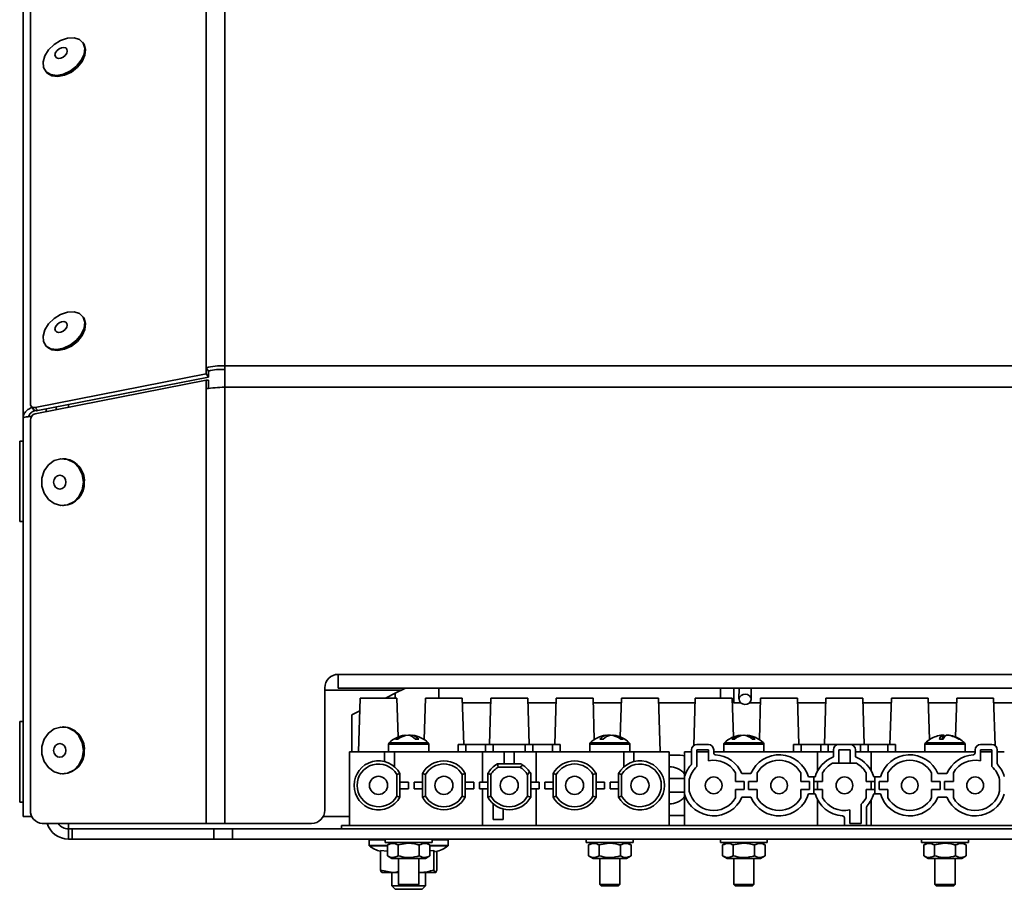
# Model space of a CAD drawing. Units: millimetres. Extents: x 1654 to 5904, y 223 to 4253.
# Drawn here: x 2102 to 2248, y 2523 to 2653 of the extents above; entities that cross this region are included whole.
import ezdxf

# ---------------------------------------------------------------- set-up
doc = ezdxf.new("R2010")
doc.units = ezdxf.units.MM
doc.header["$LTSCALE"] = 15
doc.layers.add('KONTUR', color=7, linetype='Continuous', lineweight=35)

msp = doc.modelspace()

# ---------------------------------------------------------------- linework, layer by layer
at = {"layer": 'KONTUR', "color": 7, "linetype": 'Continuous', "lineweight": 35}
for p, q in [((2103.215, 2595.566), (2103.215, 2777.692)), ((2129.431, 2600.985), (2129.431, 2778.011)), ((2132.209, 2601.263), (2132.209, 2778.063)), ((2102.121, 2593.517), (2102.121, 2776.768)), ((2111.132, 2649.346), (2110.996, 2649.524)), ((2105.426, 2645.284), (2105.563, 2645.105)), ((2111.132, 2608.473), (2110.996, 2608.651)), ((2105.426, 2604.411), (2105.563, 2604.232)), ((2317.083, 2601.263), (2132.209, 2601.263)), ((2132.209, 2598.119), (2132.209, 2601.263)), ((2129.431, 2600.069), (2103.953, 2595.086)), ((2129.794, 2600.508), (2129.431, 2600.985)), ((2129.431, 2600.985), (2129.431, 2600.069)), ((2129.431, 2600.069), (2129.794, 2599.592)), ((2129.794, 2600.508), (2129.794, 2599.592)), ((2129.431, 2599.125), (2103.953, 2594.142)), ((2129.794, 2599.592), (2104.316, 2594.609)), ((2129.431, 2597.893), (2129.431, 2599.125)), ((2129.431, 2599.125), (2129.794, 2599.125)), ((2129.794, 2597.893), (2129.794, 2599.125)), ((2129.431, 2597.893), (2129.431, 2533.023)), ((2132.209, 2533.023), (2132.209, 2598.119)), ((2317.083, 2598.119), (2132.209, 2598.119)), ((2108.896, 2595.109), (2108.896, 2595.505)), ((2103.31, 2595.264), (2103.674, 2594.787)), ((2103.953, 2595.086), (2104.316, 2594.609)), ((2105.546, 2594.454), (2105.546, 2594.849)), ((2107.046, 2594.747), (2107.046, 2595.143)), ((2102.121, 2534.068), (2102.121, 2593.517)), ((2103.215, 2535.023), (2103.215, 2593.157)), ((2102.121, 2590.068), (2101.621, 2590.068)), ((2101.621, 2587.193), (2101.621, 2590.068)), ((2101.621, 2578.068), (2101.621, 2587.193)), ((2108.142, 2587.433), (2108.006, 2587.433)), ((2108.006, 2580.433), (2108.142, 2580.433)), ((2101.621, 2578.068), (2102.121, 2578.068)), ((2300.146, 2555.273), (2149.146, 2555.273)), ((2149.146, 2553.223), (2149.146, 2555.273)), ((2147.146, 2553.273), (2147.146, 2535.023)), ((2147.146, 2552.918), (2158.546, 2552.918)), ((2149.146, 2553.223), (2300.146, 2553.223)), ((2159.155, 2553.223), (2157.646, 2552.468)), ((2164.146, 2551.718), (2164.146, 2553.223)), ((2206.146, 2551.718), (2206.146, 2553.223)), ((2208.146, 2551.018), (2208.146, 2553.223)), ((2208.928, 2553.223), (2208.92, 2551.561)), ((2210.72, 2551.552), (2210.728, 2553.223)), ((2152.396, 2551.718), (2152.146, 2543.718)), ((2152.396, 2551.718), (2157.896, 2551.718)), ((2157.646, 2552.468), (2157.646, 2551.718)), ((2158.077, 2545.934), (2157.896, 2551.718)), ((2162.146, 2551.718), (2161.954, 2545.548)), ((2167.646, 2551.718), (2162.146, 2551.718)), ((2167.862, 2544.818), (2167.646, 2551.718)), ((2171.896, 2551.718), (2171.681, 2544.818)), ((2177.396, 2551.718), (2171.896, 2551.718)), ((2177.612, 2544.818), (2177.396, 2551.718)), ((2181.646, 2551.718), (2181.431, 2544.818)), ((2187.146, 2551.718), (2181.646, 2551.718)), ((2187.339, 2545.548), (2187.146, 2551.718)), ((2191.396, 2551.718), (2191.216, 2545.934)), ((2196.896, 2551.718), (2191.396, 2551.718)), ((2197.146, 2543.718), (2196.896, 2551.718)), ((2202.396, 2551.718), (2202.176, 2544.665)), ((2207.896, 2551.718), (2202.396, 2551.718)), ((2208.077, 2545.934), (2207.896, 2551.718)), ((2212.146, 2551.718), (2211.954, 2545.548)), ((2217.646, 2551.718), (2212.146, 2551.718)), ((2217.862, 2544.818), (2217.646, 2551.718)), ((2221.896, 2551.718), (2221.681, 2544.818)), ((2227.396, 2551.718), (2221.896, 2551.718)), ((2227.612, 2544.818), (2227.396, 2551.718)), ((2231.646, 2551.718), (2231.431, 2544.818)), ((2237.146, 2551.718), (2231.646, 2551.718)), ((2237.339, 2545.548), (2237.146, 2551.718)), ((2241.396, 2551.718), (2241.216, 2545.934)), ((2246.896, 2551.718), (2241.396, 2551.718)), ((2247.117, 2544.665), (2246.896, 2551.718)), ((2171.875, 2551.018), (2167.668, 2551.018)), ((2181.625, 2551.018), (2177.418, 2551.018)), ((2191.375, 2551.018), (2187.168, 2551.018)), ((2202.375, 2551.018), (2196.918, 2551.018)), ((2208.146, 2551.018), (2209.18, 2551.018)), ((2210.462, 2551.018), (2212.125, 2551.018)), ((2217.668, 2551.018), (2221.875, 2551.018)), ((2227.418, 2551.018), (2231.625, 2551.018)), ((2237.168, 2551.018), (2241.375, 2551.018)), ((2246.918, 2551.018), (2250.146, 2551.018)), ((2151.146, 2543.718), (2151.146, 2549.218)), ((2102.121, 2548.218), (2101.621, 2548.218)), ((2101.621, 2539.062), (2101.621, 2548.218)), ((2108.142, 2547.433), (2108.006, 2547.433)), ((2159.182, 2546.147), (2159.174, 2546.211)), ((2159.646, 2546.197), (2159.728, 2546.211)), ((2159.728, 2546.179), (2159.728, 2546.211)), ((2160.097, 2546.037), (2160.119, 2546.211)), ((2189.198, 2546.026), (2189.176, 2546.211)), ((2189.555, 2546.211), (2189.646, 2546.195)), ((2189.556, 2546.173), (2189.555, 2546.211)), ((2190.11, 2546.151), (2190.117, 2546.211)), ((2209.179, 2546.119), (2209.168, 2546.211)), ((2209.668, 2546.205), (2209.668, 2546.211)), ((2210.11, 2546.092), (2210.125, 2546.211)), ((2239.298, 2545.619), (2239.235, 2546.211)), ((2239.237, 2546.194), (2239.401, 2546.211)), ((2239.433, 2545.702), (2239.401, 2546.211)), ((2240.056, 2546.194), (2240.058, 2546.211)), ((2156.646, 2544.853), (2156.646, 2543.718)), ((2162.646, 2544.853), (2156.646, 2544.853)), ((2156.739, 2545.07), (2162.554, 2545.07)), ((2162.646, 2543.718), (2162.646, 2544.853)), ((2167.046, 2544.818), (2167.046, 2543.718)), ((2168.184, 2544.818), (2167.046, 2544.818)), ((2168.184, 2543.718), (2168.184, 2544.818)), ((2171.108, 2544.818), (2168.184, 2544.818)), ((2171.108, 2543.718), (2171.108, 2544.818)), ((2172.246, 2544.818), (2171.108, 2544.818)), ((2172.246, 2543.718), (2172.246, 2544.818)), ((2177.046, 2544.818), (2172.246, 2544.818)), ((2177.046, 2544.818), (2177.046, 2543.718)), ((2178.184, 2544.818), (2177.046, 2544.818)), ((2178.184, 2543.718), (2178.184, 2544.818)), ((2181.108, 2544.818), (2178.184, 2544.818)), ((2181.108, 2543.718), (2181.108, 2544.818)), ((2182.246, 2544.818), (2181.108, 2544.818)), ((2182.246, 2543.718), (2182.246, 2544.818)), ((2186.646, 2544.853), (2186.646, 2543.718)), ((2192.132, 2544.853), (2186.646, 2544.853)), ((2186.739, 2545.07), (2192.056, 2545.07)), ((2192.056, 2545.07), (2192.554, 2545.07)), ((2192.646, 2544.853), (2192.132, 2544.853)), ((2192.646, 2543.718), (2192.646, 2544.853)), ((2201.846, 2544.018), (2201.846, 2541.968)), ((2202.646, 2544.818), (2204.346, 2544.818)), ((2204.346, 2544.018), (2202.646, 2544.018)), ((2202.646, 2541.513), (2202.646, 2544.018)), ((2204.346, 2542.382), (2204.346, 2544.018)), ((2205.146, 2544.018), (2205.146, 2543.559)), ((2206.646, 2544.853), (2206.646, 2543.718)), ((2212.646, 2544.853), (2206.646, 2544.853)), ((2206.739, 2545.07), (2212.554, 2545.07)), ((2212.646, 2543.718), (2212.646, 2544.853)), ((2217.046, 2544.818), (2217.046, 2543.718)), ((2218.184, 2544.818), (2217.046, 2544.818)), ((2218.184, 2543.718), (2218.184, 2544.818)), ((2221.108, 2544.818), (2218.184, 2544.818)), ((2221.108, 2543.718), (2221.108, 2544.818)), ((2222.246, 2544.818), (2221.108, 2544.818)), ((2222.246, 2543.718), (2222.246, 2544.818)), ((2223.796, 2544.818), (2222.246, 2544.818)), ((2222.996, 2542.959), (2222.996, 2544.018)), ((2223.796, 2544.818), (2225.496, 2544.818)), ((2225.496, 2544.018), (2223.796, 2544.018)), ((2223.796, 2542.018), (2223.796, 2544.018)), ((2227.046, 2544.818), (2225.496, 2544.818)), ((2225.496, 2544.018), (2225.496, 2542.018)), ((2226.296, 2542.959), (2226.296, 2544.018)), ((2227.046, 2544.818), (2227.046, 2543.718)), ((2228.184, 2544.818), (2227.046, 2544.818)), ((2228.184, 2543.718), (2228.184, 2544.818)), ((2231.108, 2544.818), (2228.184, 2544.818)), ((2231.108, 2543.718), (2231.108, 2544.818)), ((2232.246, 2544.818), (2231.108, 2544.818)), ((2232.246, 2543.718), (2232.246, 2544.818)), ((2236.646, 2544.853), (2236.646, 2543.718)), ((2242.646, 2544.853), (2236.646, 2544.853)), ((2236.739, 2545.07), (2242.465, 2545.07)), ((2242.465, 2545.07), (2242.554, 2545.07)), ((2242.646, 2543.718), (2242.646, 2544.853)), ((2244.146, 2543.559), (2244.146, 2544.018)), ((2244.946, 2544.818), (2246.646, 2544.818)), ((2246.646, 2544.018), (2244.946, 2544.018)), ((2244.946, 2544.018), (2244.946, 2542.382)), ((2246.646, 2544.018), (2246.646, 2541.513)), ((2247.446, 2541.968), (2247.446, 2544.018)), ((2150.796, 2543.718), (2150.796, 2532.718)), ((2150.796, 2543.718), (2156.046, 2543.718)), ((2156.046, 2542.256), (2156.046, 2543.718)), ((2157.546, 2543.718), (2156.046, 2543.718)), ((2157.546, 2543.718), (2157.546, 2541.468)), ((2157.546, 2543.718), (2170.646, 2543.718)), ((2170.646, 2543.718), (2170.646, 2539.218)), ((2170.646, 2543.718), (2173.896, 2543.718)), ((2173.896, 2541.918), (2173.896, 2543.718)), ((2175.396, 2543.718), (2173.896, 2543.718)), ((2175.396, 2543.718), (2175.396, 2541.918)), ((2175.396, 2543.718), (2178.646, 2543.718)), ((2178.646, 2539.218), (2178.646, 2543.718)), ((2178.646, 2543.718), (2191.746, 2543.718)), ((2191.746, 2541.468), (2191.746, 2543.718)), ((2193.246, 2543.718), (2191.746, 2543.718)), ((2193.246, 2542.256), (2193.246, 2543.718)), ((2193.246, 2543.718), (2198.496, 2543.718)), ((2198.496, 2543.718), (2198.496, 2532.718)), ((2200.146, 2543.218), (2198.496, 2543.218)), ((2200.796, 2543.718), (2201.846, 2543.718)), ((2200.796, 2540.052), (2200.796, 2543.718)), ((2204.346, 2543.718), (2202.646, 2543.718)), ((2220.646, 2543.718), (2205.146, 2543.718)), ((2220.646, 2543.718), (2222.996, 2543.718)), ((2220.646, 2540.887), (2220.646, 2543.718)), ((2226.296, 2543.718), (2228.646, 2543.718)), ((2228.646, 2540.887), (2228.646, 2543.718)), ((2228.646, 2543.718), (2244.146, 2543.718)), ((2246.646, 2543.718), (2244.946, 2543.718)), ((2248.496, 2543.718), (2247.446, 2543.718)), ((2172.891, 2541.918), (2176.402, 2541.918)), ((2173.013, 2541.456), (2172.891, 2541.918)), ((2173.013, 2541.456), (2176.204, 2541.456)), ((2176.685, 2541.744), (2176.204, 2541.456)), ((2223.796, 2542.018), (2222.865, 2542.018)), ((2225.496, 2542.018), (2223.796, 2542.018)), ((2226.428, 2542.018), (2225.496, 2542.018)), ((2108.006, 2540.433), (2108.142, 2540.433)), ((2157.885, 2540.351), (2158.346, 2540.474)), ((2157.885, 2540.351), (2157.885, 2537.085)), ((2158.346, 2540.474), (2158.346, 2536.963)), ((2161.696, 2536.963), (2161.696, 2540.474)), ((2161.696, 2540.474), (2162.158, 2540.351)), ((2162.158, 2537.085), (2162.158, 2540.351)), ((2167.635, 2540.351), (2168.096, 2540.474)), ((2167.635, 2540.351), (2167.635, 2537.085)), ((2168.096, 2540.474), (2168.096, 2536.963)), ((2171.446, 2536.963), (2171.446, 2540.474)), ((2171.908, 2540.351), (2171.446, 2540.474)), ((2171.908, 2537.085), (2171.908, 2540.351)), ((2177.385, 2540.276), (2177.672, 2540.757)), ((2177.385, 2540.276), (2177.385, 2537.085)), ((2177.846, 2540.474), (2177.846, 2536.963)), ((2181.196, 2536.963), (2181.196, 2540.474)), ((2181.196, 2540.474), (2181.658, 2540.351)), ((2181.658, 2537.085), (2181.658, 2540.351)), ((2187.135, 2540.351), (2187.596, 2540.474)), ((2187.135, 2540.351), (2187.135, 2537.085)), ((2187.596, 2540.474), (2187.596, 2536.963)), ((2190.946, 2536.963), (2190.946, 2540.474)), ((2190.946, 2540.474), (2191.408, 2540.351)), ((2191.408, 2537.085), (2191.408, 2540.351)), ((2200.796, 2539.718), (2198.496, 2539.718)), ((2200.796, 2540.052), (2200.796, 2537.384)), ((2201.496, 2539.578), (2201.496, 2537.858)), ((2208.396, 2539.318), (2208.396, 2540.589)), ((2209.346, 2540.468), (2210.696, 2540.468)), ((2211.646, 2539.318), (2211.646, 2540.589)), ((2218.146, 2540.589), (2218.146, 2539.318)), ((2219.271, 2539.968), (2220.096, 2539.968)), ((2220.096, 2537.468), (2220.096, 2539.968)), ((2220.272, 2539.968), (2220.096, 2539.968)), ((2221.396, 2540.589), (2221.396, 2539.318)), ((2227.896, 2539.318), (2227.896, 2540.589)), ((2229.196, 2539.968), (2229.021, 2539.968)), ((2229.196, 2537.468), (2229.196, 2539.968)), ((2230.022, 2539.968), (2229.196, 2539.968)), ((2231.146, 2540.589), (2231.146, 2539.318)), ((2237.646, 2539.318), (2237.646, 2540.589)), ((2239.946, 2540.468), (2238.596, 2540.468)), ((2240.896, 2540.589), (2240.896, 2539.318)), ((2247.796, 2537.858), (2247.796, 2539.578)), ((2101.621, 2536.218), (2101.621, 2539.062)), ((2158.346, 2539.218), (2159.596, 2539.218)), ((2158.346, 2538.218), (2159.596, 2538.218)), ((2159.596, 2538.218), (2159.596, 2539.218)), ((2160.446, 2539.218), (2160.446, 2538.218)), ((2161.696, 2539.218), (2160.446, 2539.218)), ((2161.696, 2538.218), (2160.446, 2538.218)), ((2168.096, 2539.218), (2169.346, 2539.218)), ((2168.096, 2538.218), (2169.346, 2538.218)), ((2169.346, 2538.218), (2169.346, 2539.218)), ((2171.446, 2539.218), (2170.196, 2539.218)), ((2170.196, 2539.218), (2170.196, 2538.218)), ((2171.446, 2538.218), (2170.196, 2538.218)), ((2170.646, 2532.718), (2170.646, 2538.218)), ((2177.846, 2539.218), (2179.096, 2539.218)), ((2177.846, 2538.218), (2179.096, 2538.218)), ((2178.646, 2538.218), (2178.646, 2532.718)), ((2179.096, 2538.218), (2179.096, 2539.218)), ((2181.196, 2539.218), (2179.946, 2539.218)), ((2179.946, 2539.218), (2179.946, 2538.218)), ((2181.196, 2538.218), (2179.946, 2538.218)), ((2187.596, 2539.218), (2188.846, 2539.218)), ((2187.596, 2538.218), (2188.846, 2538.218)), ((2188.846, 2538.218), (2188.846, 2539.218)), ((2190.946, 2539.218), (2189.696, 2539.218)), ((2189.696, 2539.218), (2189.696, 2538.218)), ((2190.946, 2538.218), (2189.696, 2538.218)), ((2209.696, 2539.318), (2208.396, 2539.318)), ((2208.396, 2536.847), (2208.396, 2538.118)), ((2208.396, 2538.118), (2209.696, 2538.118)), ((2209.696, 2538.118), (2209.696, 2539.318)), ((2210.346, 2539.318), (2210.346, 2538.118)), ((2211.646, 2539.318), (2210.346, 2539.318)), ((2210.346, 2538.118), (2211.646, 2538.118)), ((2211.646, 2536.847), (2211.646, 2538.118)), ((2219.446, 2539.318), (2218.146, 2539.318)), ((2218.146, 2536.847), (2218.146, 2538.118)), ((2219.446, 2538.118), (2218.146, 2538.118)), ((2219.446, 2538.118), (2219.446, 2539.318)), ((2220.096, 2539.318), (2221.396, 2539.318)), ((2221.396, 2538.118), (2220.096, 2538.118)), ((2220.646, 2539.318), (2220.646, 2538.118)), ((2221.396, 2538.118), (2221.396, 2536.847)), ((2227.896, 2539.318), (2229.196, 2539.318)), ((2227.896, 2536.847), (2227.896, 2538.118)), ((2227.896, 2538.118), (2229.196, 2538.118)), ((2228.646, 2538.118), (2228.646, 2539.318)), ((2231.146, 2539.318), (2229.846, 2539.318)), ((2229.846, 2539.318), (2229.846, 2538.118)), ((2229.846, 2538.118), (2231.146, 2538.118)), ((2231.146, 2538.118), (2231.146, 2536.847)), ((2238.946, 2539.318), (2237.646, 2539.318)), ((2237.646, 2536.847), (2237.646, 2538.118)), ((2237.646, 2538.118), (2238.946, 2538.118)), ((2238.946, 2538.118), (2238.946, 2539.318)), ((2240.896, 2539.318), (2239.596, 2539.318)), ((2239.596, 2539.318), (2239.596, 2538.118)), ((2239.596, 2538.118), (2240.896, 2538.118)), ((2240.896, 2538.118), (2240.896, 2536.847)), ((2158.346, 2536.963), (2157.885, 2537.085)), ((2162.158, 2537.085), (2161.696, 2536.963)), ((2168.096, 2536.963), (2167.635, 2537.085)), ((2171.446, 2536.963), (2171.908, 2537.085)), ((2177.385, 2537.085), (2177.846, 2536.963)), ((2181.658, 2537.085), (2181.196, 2536.963)), ((2187.596, 2536.963), (2187.135, 2537.085)), ((2191.408, 2537.085), (2190.946, 2536.963)), ((2198.496, 2537.718), (2200.796, 2537.718)), ((2200.796, 2532.718), (2200.796, 2537.384)), ((2210.696, 2536.968), (2209.346, 2536.968)), ((2220.096, 2537.468), (2219.271, 2537.468)), ((2220.096, 2537.468), (2220.272, 2537.468)), ((2220.646, 2532.718), (2220.646, 2536.55)), ((2228.646, 2536.55), (2228.646, 2532.718)), ((2229.196, 2537.468), (2229.021, 2537.468)), ((2229.196, 2537.468), (2230.022, 2537.468)), ((2238.596, 2536.968), (2239.946, 2536.968)), ((2101.621, 2536.218), (2102.121, 2536.218)), ((2172.246, 2533.638), (2172.246, 2535.968)), ((2173.746, 2533.638), (2173.746, 2535.181)), ((2227.146, 2535.923), (2227.146, 2533.018)), ((2227.946, 2533.018), (2227.946, 2535.468)), ((2103.43, 2534.07), (2102.121, 2534.07)), ((2150.796, 2534.068), (2146.904, 2534.068)), ((2172.246, 2533.638), (2173.746, 2533.638)), ((2198.496, 2534.218), (2200.796, 2534.218)), ((2224.646, 2533.878), (2224.646, 2533.018)), ((2225.446, 2533.018), (2225.446, 2535.055)), ((2129.431, 2533.023), (2104.997, 2533.023)), ((2108.896, 2533.023), (2108.896, 2532.218)), ((2108.896, 2530.718), (2108.896, 2532.218)), ((2108.896, 2532.218), (2109.443, 2532.218)), ((2109.443, 2532.218), (2109.443, 2530.718)), ((2130.589, 2532.218), (2109.443, 2532.218)), ((2132.209, 2533.023), (2129.431, 2533.023)), ((2130.589, 2530.718), (2130.589, 2532.218)), ((2130.589, 2532.218), (2133.364, 2532.218)), ((2145.146, 2533.023), (2132.209, 2533.023)), ((2133.364, 2532.218), (2133.364, 2530.718)), ((2315.929, 2532.218), (2133.364, 2532.218)), ((2149.646, 2532.218), (2149.646, 2532.718)), ((2149.646, 2532.718), (2299.646, 2532.718)), ((2225.446, 2533.018), (2227.146, 2533.018)), ((2109.443, 2530.718), (2108.896, 2530.718)), ((2130.589, 2530.718), (2109.443, 2530.718)), ((2133.364, 2530.718), (2130.589, 2530.718)), ((2315.929, 2530.718), (2133.364, 2530.718)), ((2156.146, 2530.718), (2156.146, 2530.218)), ((2163.146, 2530.218), (2163.146, 2530.718)), ((2186.146, 2530.718), (2186.146, 2530.218)), ((2193.146, 2530.218), (2193.146, 2530.718)), ((2206.146, 2530.718), (2206.146, 2530.218)), ((2213.146, 2530.218), (2213.146, 2530.718)), ((2236.146, 2530.718), (2236.146, 2530.218)), ((2243.146, 2530.218), (2243.146, 2530.718)), ((2153.746, 2530.618), (2153.746, 2529.768)), ((2156.146, 2530.618), (2153.746, 2530.618)), ((2153.746, 2529.768), (2156.471, 2529.768)), ((2156.471, 2529.688), (2153.786, 2529.688)), ((2159.646, 2530.218), (2156.146, 2530.218)), ((2157.146, 2530.218), (2156.471, 2529.828)), ((2156.471, 2529.828), (2156.471, 2528.208)), ((2158.059, 2529.828), (2158.059, 2528.208)), ((2163.146, 2530.218), (2159.646, 2530.218)), ((2161.234, 2529.828), (2161.234, 2528.208)), ((2162.822, 2529.828), (2162.146, 2530.218)), ((2162.822, 2529.828), (2162.822, 2528.208)), ((2162.822, 2529.768), (2165.546, 2529.768)), ((2165.477, 2529.688), (2162.822, 2529.688)), ((2165.546, 2530.618), (2163.146, 2530.618)), ((2165.507, 2529.688), (2165.477, 2529.688)), ((2165.546, 2529.768), (2165.546, 2530.618)), ((2189.646, 2530.218), (2186.146, 2530.218)), ((2187.146, 2530.218), (2186.471, 2529.828)), ((2186.471, 2529.828), (2186.471, 2528.208)), ((2188.059, 2529.828), (2188.059, 2528.208)), ((2193.146, 2530.218), (2189.646, 2530.218)), ((2191.234, 2529.828), (2191.234, 2528.208)), ((2192.822, 2529.828), (2192.146, 2530.218)), ((2192.822, 2529.828), (2192.822, 2528.208)), ((2209.646, 2530.218), (2206.146, 2530.218)), ((2207.146, 2530.218), (2206.471, 2529.828)), ((2206.471, 2529.828), (2206.471, 2528.208)), ((2208.059, 2529.828), (2208.059, 2528.208)), ((2213.146, 2530.218), (2209.646, 2530.218)), ((2211.234, 2529.828), (2211.234, 2528.208)), ((2212.822, 2529.828), (2212.146, 2530.218)), ((2212.822, 2529.828), (2212.822, 2528.208)), ((2239.646, 2530.218), (2236.146, 2530.218)), ((2237.146, 2530.218), (2236.471, 2529.828)), ((2236.471, 2529.828), (2236.471, 2528.208)), ((2238.059, 2529.828), (2238.059, 2528.208)), ((2243.146, 2530.218), (2239.646, 2530.218)), ((2241.234, 2529.828), (2241.234, 2528.208)), ((2242.822, 2529.828), (2242.146, 2530.218)), ((2242.822, 2529.828), (2242.822, 2528.208)), ((2155.433, 2529.012), (2156.471, 2528.91)), ((2155.433, 2526.076), (2155.433, 2529.012)), ((2156.471, 2528.208), (2157.146, 2527.818)), ((2157.146, 2527.818), (2162.146, 2527.818)), ((2158.146, 2527.818), (2158.146, 2523.918)), ((2161.146, 2523.918), (2161.146, 2527.818)), ((2162.146, 2527.818), (2162.822, 2528.208)), ((2162.822, 2528.963), (2163.392, 2529.012)), ((2163.392, 2526.076), (2163.392, 2529.012)), ((2163.86, 2526.076), (2163.86, 2528.883)), ((2186.471, 2528.208), (2187.146, 2527.818)), ((2187.146, 2527.818), (2192.146, 2527.818)), ((2188.146, 2527.818), (2188.146, 2523.918)), ((2191.146, 2523.918), (2191.146, 2527.818)), ((2192.146, 2527.818), (2192.822, 2528.208)), ((2206.471, 2528.208), (2207.146, 2527.818)), ((2207.146, 2527.818), (2212.146, 2527.818)), ((2208.146, 2527.818), (2208.146, 2523.918)), ((2211.146, 2523.918), (2211.146, 2527.818)), ((2212.146, 2527.818), (2212.822, 2528.208)), ((2236.471, 2528.208), (2237.146, 2527.818)), ((2237.146, 2527.818), (2242.146, 2527.818)), ((2238.146, 2527.818), (2238.146, 2523.918)), ((2241.146, 2523.918), (2241.146, 2527.818)), ((2242.146, 2527.818), (2242.822, 2528.208)), ((2155.433, 2526.076), (2157.306, 2525.718)), ((2155.626, 2525.73), (2155.646, 2525.718)), ((2155.646, 2525.718), (2157.306, 2525.718)), ((2157.146, 2525.718), (2157.146, 2523.718)), ((2157.306, 2525.718), (2158.146, 2525.718)), ((2161.146, 2525.718), (2161.285, 2525.718)), ((2161.285, 2525.718), (2163.626, 2525.718)), ((2162.146, 2523.718), (2162.146, 2525.718)), ((2157.146, 2523.718), (2157.646, 2523.218)), ((2157.146, 2523.718), (2158.346, 2523.718)), ((2158.146, 2523.918), (2158.346, 2523.718)), ((2158.146, 2523.918), (2161.146, 2523.918)), ((2160.946, 2523.718), (2158.346, 2523.718)), ((2160.946, 2523.718), (2161.146, 2523.918)), ((2160.946, 2523.718), (2161.923, 2523.718)), ((2161.646, 2523.218), (2162.146, 2523.718)), ((2161.923, 2523.718), (2162.146, 2523.718)), ((2188.146, 2523.918), (2188.346, 2523.718)), ((2188.146, 2523.918), (2190.889, 2523.918)), ((2190.724, 2523.718), (2188.346, 2523.718)), ((2190.946, 2523.718), (2190.724, 2523.718)), ((2190.889, 2523.918), (2191.146, 2523.918)), ((2190.946, 2523.718), (2191.146, 2523.918)), ((2208.146, 2523.918), (2208.346, 2523.718)), ((2208.146, 2523.918), (2211.146, 2523.918)), ((2210.946, 2523.718), (2208.346, 2523.718)), ((2210.946, 2523.718), (2211.146, 2523.918)), ((2238.146, 2523.918), (2238.346, 2523.718)), ((2238.146, 2523.918), (2241.101, 2523.918)), ((2240.946, 2523.718), (2238.346, 2523.718)), ((2240.946, 2523.718), (2241.146, 2523.918)), ((2241.101, 2523.918), (2241.146, 2523.918)), ((2157.646, 2523.218), (2161.468, 2523.218)), ((2161.468, 2523.218), (2161.646, 2523.218))]:
    msp.add_line(p, q, dxfattribs=at)
at = {"layer": 'KONTUR', "color": 7, "linetype": 'Continuous', "lineweight": 35, "flags": 128}
for points in [[(2110.529, 2649.935), (2109.725, 2650.194), (2108.758, 2650.151), (2107.732, 2649.811), (2106.757, 2649.209), (2105.94, 2648.412), (2105.369, 2647.506), (2105.106, 2646.589), (2105.18, 2645.76), (2105.582, 2645.109), (2106.269, 2644.707), (2107.166, 2644.597), (2108.177, 2644.791), (2109.191, 2645.269), (2110.099, 2645.978), (2110.803, 2646.841), (2111.226, 2647.765), (2111.322, 2648.651), (2111.081, 2649.401), (2110.529, 2649.935)], [(2105.563, 2645.105), (2105.718, 2644.93), (2106.405, 2644.528), (2107.302, 2644.418), (2108.313, 2644.613), (2109.327, 2645.09), (2110.235, 2645.799), (2110.939, 2646.662), (2111.362, 2647.587), (2111.458, 2648.472), (2111.217, 2649.222), (2111.132, 2649.346)], [(2108.483, 2648.683), (2108.197, 2648.764), (2107.85, 2648.719), (2107.497, 2648.556), (2107.19, 2648.299), (2106.976, 2647.988), (2106.888, 2647.669), (2106.94, 2647.392), (2107.122, 2647.198), (2107.408, 2647.117), (2107.755, 2647.162), (2108.108, 2647.325), (2108.415, 2647.582), (2108.629, 2647.894), (2108.717, 2648.212), (2108.665, 2648.49), (2108.483, 2648.683)], [(2110.529, 2609.062), (2109.725, 2609.321), (2108.758, 2609.278), (2107.732, 2608.938), (2106.757, 2608.336), (2105.94, 2607.539), (2105.369, 2606.633), (2105.106, 2605.716), (2105.18, 2604.887), (2105.582, 2604.236), (2106.269, 2603.834), (2107.166, 2603.724), (2108.177, 2603.918), (2109.191, 2604.396), (2110.099, 2605.105), (2110.803, 2605.968), (2111.226, 2606.892), (2111.322, 2607.778), (2111.081, 2608.528), (2110.529, 2609.062)], [(2105.563, 2604.232), (2105.718, 2604.057), (2106.405, 2603.655), (2107.302, 2603.545), (2108.313, 2603.74), (2109.327, 2604.217), (2110.235, 2604.926), (2110.939, 2605.789), (2111.362, 2606.714), (2111.458, 2607.599), (2111.217, 2608.349), (2111.132, 2608.473)], [(2108.483, 2607.81), (2108.197, 2607.891), (2107.85, 2607.846), (2107.497, 2607.683), (2107.19, 2607.426), (2106.976, 2607.115), (2106.888, 2606.796), (2106.94, 2606.519), (2107.122, 2606.325), (2107.408, 2606.244), (2107.755, 2606.289), (2108.108, 2606.452), (2108.415, 2606.709), (2108.629, 2607.021), (2108.717, 2607.339), (2108.665, 2607.617), (2108.483, 2607.81)], [(2111.125, 2583.933), (2110.956, 2585.069), (2110.467, 2586.082), (2109.712, 2586.863), (2108.772, 2587.326), (2107.749, 2587.421), (2106.753, 2587.138), (2105.894, 2586.508), (2105.263, 2585.599), (2104.93, 2584.509), (2104.93, 2583.357), (2105.263, 2582.267), (2105.894, 2581.358), (2106.753, 2580.728), (2107.749, 2580.445), (2108.772, 2580.54), (2109.712, 2581.003), (2110.467, 2581.783), (2110.956, 2582.796), (2111.125, 2583.933)], [(2108.513, 2583.933), (2108.443, 2584.326), (2108.245, 2584.659), (2107.948, 2584.882), (2107.598, 2584.96), (2107.247, 2584.882), (2106.95, 2584.659), (2106.752, 2584.326), (2106.682, 2583.933), (2106.752, 2583.54), (2106.95, 2583.206), (2107.247, 2582.984), (2107.598, 2582.905), (2107.948, 2582.984), (2108.245, 2583.206), (2108.443, 2583.54), (2108.513, 2583.933)], [(2156.146, 2551.718), (2156.378, 2551.834), (2157.646, 2552.468)], [(2210.719, 2551.512), (2210.67, 2551.808), (2210.491, 2552.066), (2210.211, 2552.247), (2209.871, 2552.322), (2209.523, 2552.28), (2209.22, 2552.129), (2209.009, 2551.89), (2208.922, 2551.6), (2208.971, 2551.304), (2209.149, 2551.046), (2209.43, 2550.866), (2209.77, 2550.791), (2210.118, 2550.832), (2210.42, 2550.984), (2210.631, 2551.223), (2210.719, 2551.512)], [(2151.146, 2549.218), (2151.271, 2549.281), (2151.641, 2549.466), (2152.242, 2549.766), (2152.337, 2549.813)], [(2111.125, 2543.933), (2110.956, 2545.069), (2110.467, 2546.082), (2109.712, 2546.863), (2108.772, 2547.326), (2107.749, 2547.421), (2106.753, 2547.138), (2105.894, 2546.508), (2105.263, 2545.599), (2104.93, 2544.509), (2104.93, 2543.357), (2105.263, 2542.267), (2105.894, 2541.358), (2106.753, 2540.728), (2107.749, 2540.445), (2108.772, 2540.54), (2109.712, 2541.003), (2110.467, 2541.783), (2110.956, 2542.796), (2111.125, 2543.933)], [(2159.728, 2546.211), (2159.929, 2546.184), (2160.111, 2546.147)], [(2189.183, 2546.151), (2189.352, 2546.184), (2189.555, 2546.211)], [(2108.513, 2543.933), (2108.443, 2544.326), (2108.245, 2544.659), (2107.948, 2544.882), (2107.598, 2544.96), (2107.247, 2544.882), (2106.95, 2544.659), (2106.752, 2544.326), (2106.682, 2543.933), (2106.752, 2543.54), (2106.95, 2543.206), (2107.247, 2542.984), (2107.598, 2542.905), (2107.948, 2542.984), (2108.245, 2543.206), (2108.443, 2543.54), (2108.513, 2543.933)], [(2200.146, 2543.218), (2200.537, 2543.18), (2200.796, 2543.11)], [(2224.705, 2532.718), (2224.662, 2532.862), (2224.646, 2533.018)], [(2227.946, 2533.018), (2227.931, 2532.862), (2227.888, 2532.718)]]:
    msp.add_lwpolyline(points, dxfattribs=at)
at = {"layer": 'KONTUR', "color": 7, "linetype": 'Continuous', "lineweight": 35}
for centre, radius in [((2155.146, 2538.718), 1.35), ((2164.896, 2538.718), 1.35), ((2174.646, 2538.718), 1.35), ((2184.396, 2538.718), 1.35), ((2194.146, 2538.718), 1.35), ((2205.146, 2538.718), 1.25), ((2214.896, 2538.718), 1.25), ((2224.646, 2538.718), 1.25), ((2234.396, 2538.718), 1.25), ((2244.146, 2538.718), 1.25)]:
    msp.add_circle(centre, radius, dxfattribs=at)
for centre, radius, start, end in [((2103.759, 2595.594), 0.544, 182.93253, 290.93821), ((2104.188, 2593.197), 0.974, 103.98035, 182.34172), ((2104.136, 2595.205), 0.623, 222.13464, 286.8281), ((2107.966, 2584.137), 3.301, 356.45742, 86.94493), ((2107.935, 2583.757), 3.33, 273.56801, 3.02963), ((2149.146, 2553.273), 2, 90, 180), ((2107.966, 2544.137), 3.301, 356.45676, 86.9456), ((2159.646, 2542.037), 4.201, 98.02077, 133.79294), ((2159.472, 2543.343), 2.883, 95.9188, 128.06576), ((2157.859, 2544.367), 1.257, 82.45644, 97.54356), ((2159.908, 2543.042), 3.187, 96.18499, 126.23467), ((2159.211, 2544.233), 2.009, 43.38479, 79.87058), ((2159.831, 2544.547), 1.688, 39.14133, 80.1787), ((2159.646, 2542.037), 4.201, 46.20706, 81.97923), ((2160.906, 2543.098), 2.526, 84.67934, 95.32066), ((2189.646, 2542.037), 4.201, 98.24839, 133.79294), ((2189.465, 2544.611), 1.626, 100.24889, 141.95061), ((2188.422, 2543.029), 2.595, 84.75072, 95.24928), ((2190.093, 2544.299), 1.944, 100.53799, 137.49775), ((2189.394, 2542.979), 3.25, 54.13736, 83.93213), ((2189.818, 2543.275), 2.95, 52.39485, 84.18909), ((2189.646, 2542.037), 4.201, 46.20706, 81.75161), ((2191.458, 2544.436), 1.188, 82.24028, 97.75972), ((2209.646, 2542.037), 4.201, 96.86289, 133.79294), ((2209.457, 2543.792), 2.436, 96.8229, 131.62251), ((2208.032, 2543.902), 1.722, 83.55448, 96.44552), ((2209.968, 2543.47), 2.762, 97.14239, 129.12303), ((2209.28, 2543.789), 2.446, 48.20862, 81.88546), ((2209.4, 2543.768), 2.457, 73.10011, 83.72591), ((2209.839, 2544.114), 2.116, 45.09592, 82.22707), ((2209.646, 2542.037), 4.201, 46.20706, 83.13711), ((2211.121, 2543.562), 2.062, 84.11018, 95.88982), ((2239.646, 2542.037), 4.201, 108.24632, 133.79294), ((2239.56, 2542.297), 3.927, 94.75226, 108.23943), ((2239.695, 2545.466), 0.875, 121.72476, 170.35518), ((2239.11, 2542.074), 3.55, 85.51199, 94.48801), ((2240.43, 2545.246), 1.105, 119.13552, 160.59436), ((2239.19, 2545.674), 0.577, 37.75868, 68.55959), ((2239.548, 2542.151), 4.074, 58.17649, 85.15378), ((2239.734, 2542.301), 3.923, 57.5828, 85.25436), ((2239.646, 2542.037), 4.201, 46.20706, 71.75368), ((2241.766, 2545.391), 0.233, 72.45924, 107.54076), ((2107.935, 2543.757), 3.33, 273.56801, 3.02963), ((2156.946, 2544.853), 0.3, 133.79294, 180), ((2162.346, 2544.853), 0.3, 0, 46.20706), ((2186.946, 2544.853), 0.3, 133.79294, 180), ((2192.346, 2544.853), 0.3, 0, 46.20706), ((2202.646, 2544.018), 0.8, 90, 180), ((2204.346, 2544.018), 0.8, 0, 90), ((2206.946, 2544.853), 0.3, 133.79294, 180), ((2212.346, 2544.853), 0.3, 0, 46.20706), ((2223.796, 2544.018), 0.8, 90, 180), ((2225.496, 2544.018), 0.8, 0, 90), ((2236.946, 2544.853), 0.3, 133.79294, 180), ((2242.346, 2544.853), 0.3, 0, 46.20706), ((2244.946, 2544.018), 0.8, 90, 180), ((2246.646, 2544.018), 0.8, 0, 90), ((2205.146, 2538.718), 3.75, 29.92643, 102.31777), ((2205.446, 2543.559), 0.3, 180, 266.45367), ((2205.146, 2538.718), 4.55, 22.61986, 86.45367), ((2214.896, 2538.718), 4.55, 15.94564, 157.38013), ((2214.896, 2538.718), 3.75, 29.92643, 150.07357), ((2224.646, 2538.718), 4.55, 111.26225, 164.05436), ((2224.646, 2538.718), 4.55, 15.94564, 68.73775), ((2234.396, 2538.718), 4.55, 22.61987, 164.05436), ((2234.396, 2538.718), 3.75, 29.92643, 150.07357), ((2244.146, 2538.718), 4.55, 93.54633, 157.38014), ((2244.146, 2538.718), 3.75, 77.68224, 150.07357), ((2243.846, 2543.559), 0.3, 273.54633, 0), ((2155.146, 2538.718), 3.65, 28.75172, 331.24828), ((2155.146, 2538.718), 3.188, 30.81219, 329.18781), ((2164.896, 2538.718), 3.65, 28.75172, 151.24828), ((2164.896, 2538.718), 3.188, 30.81219, 149.18781), ((2174.646, 2538.718), 3.65, 118.75172, 151.24828), ((2174.646, 2538.718), 3.188, 120.81219, 149.18781), ((2174.646, 2538.718), 3.15, 29.62905, 60.37095), ((2174.646, 2538.718), 3.65, 56.02952, 61.24828), ((2174.646, 2538.718), 3.65, 33.96222, 56.03771), ((2184.396, 2538.718), 3.65, 28.75172, 151.24828), ((2184.396, 2538.718), 3.188, 30.81219, 149.18781), ((2194.146, 2538.718), 3.65, 208.75172, 151.24828), ((2194.146, 2538.718), 3.188, 210.8122, 149.1878), ((2198.646, 2538.718), 2.75, 38.57265, 93.12678), ((2205.146, 2538.718), 4.55, 137.92498, 162.94897), ((2205.146, 2538.718), 3.75, 131.81032, 166.73852), ((2201.546, 2541.968), 0.3, 317.92498, 0), ((2224.646, 2538.718), 3.75, 118.35764, 150.07357), ((2224.646, 2538.718), 3.75, 29.92643, 61.64236), ((2244.146, 2538.718), 3.75, 13.26148, 48.18969), ((2247.746, 2541.968), 0.3, 180, 222.07503), ((2244.146, 2538.718), 4.55, 17.05103, 42.07503), ((2174.646, 2538.718), 3.65, 28.75172, 33.96948), ((2164.896, 2538.718), 3.65, 208.75172, 331.24828), ((2164.896, 2538.718), 3.188, 210.81219, 329.18781), ((2174.646, 2538.718), 3.65, 208.75172, 331.24828), ((2174.646, 2538.718), 3.188, 210.81219, 329.18781), ((2184.396, 2538.718), 3.65, 208.75172, 331.24828), ((2184.396, 2538.718), 3.188, 210.81219, 329.18781), ((2198.646, 2538.718), 2.75, 266.87322, 321.42735), ((2205.146, 2538.718), 4.55, 197.05104, 337.38014), ((2205.146, 2538.718), 3.75, 193.26148, 330.07357), ((2214.896, 2538.718), 4.55, 202.61986, 344.05436), ((2214.896, 2538.718), 3.75, 209.92643, 330.07357), ((2224.646, 2538.718), 4.55, 195.94564, 266.45367), ((2224.646, 2538.718), 3.75, 209.92643, 282.31777), ((2224.646, 2538.718), 3.75, 311.81031, 330.07357), ((2224.646, 2538.718), 4.55, 317.92498, 344.05436), ((2234.396, 2538.718), 4.55, 195.94564, 337.38014), ((2234.396, 2538.718), 3.75, 209.92643, 330.07357), ((2244.146, 2538.718), 4.55, 202.61986, 342.94897), ((2244.146, 2538.718), 3.75, 209.92643, 346.73853), ((2228.246, 2535.468), 0.3, 137.92498, 180), ((2105.113, 2534.92), 1.9, 176.89238, 266.51006), ((2145.146, 2535.023), 2, 270, 0), ((2224.346, 2533.878), 0.3, 360, 86.45367), ((2108.896, 2534.068), 3.35, 198.1854, 270), ((2108.896, 2534.068), 1.85, 214.41209, 270), ((2153.846, 2530.618), 0.1, 90, 180), ((2165.446, 2530.618), 0.1, 0, 90), ((2153.846, 2529.768), 0.1, 180, 232.96694), ((2156.681, 2533.525), 4.807, 232.96694, 254.94927), ((2162.611, 2533.525), 4.807, 282.76437, 307.03306), ((2165.446, 2529.768), 0.1, 307.03306, 0)]:
    msp.add_arc(centre, radius, start, end, dxfattribs=at)
for points, knots in [([(2132.209, 2601.263), (2131.727, 2601.272), (2130.761, 2601.289), (2129.874, 2601.086), (2129.431, 2600.985)], [0, 0, 0, 0, 0.49999975, 1, 1, 1, 1]), ([(2132.209, 2600.728), (2131.79, 2600.739), (2130.95, 2600.761), (2130.18, 2600.592), (2129.794, 2600.508)], [0, 0, 0, 0, 0.500004, 1, 1, 1, 1]), ([(2129.431, 2597.893), (2129.874, 2597.931), (2130.761, 2598.006), (2131.727, 2598.081), (2132.209, 2598.119)], [0, 0, 0, 0, 0.4999974, 1, 1, 1, 1]), ([(2103.47, 2595.055), (2103.359, 2595.015), (2103.002, 2594.887), (2102.565, 2594.537), (2102.19, 2594.053), (2102.144, 2593.696), (2102.121, 2593.517)], [0, 0, 0, 0, 0.1308358, 0.4205555, 0.7102837, 1, 1, 1, 1]), ([(2103.939, 2594.626), (2103.853, 2594.598), (2103.582, 2594.507), (2103.257, 2594.255), (2103.008, 2593.965), (2102.976, 2593.771), (2102.966, 2593.706)], [0, 0, 0, 0, 0.156354, 0.4929751, 0.8295947, 1, 1, 1, 1]), ([(2102.121, 2593.517), (2102.144, 2593.541), (2102.19, 2593.588), (2102.566, 2593.658), (2102.982, 2593.713), (2103.314, 2593.745), (2103.401, 2593.754)], [0, 0, 0, 0, 0.29806778, 0.59611374, 0.89417289, 1, 1, 1, 1]), ([(2156.471, 2529.828), (2156.755, 2529.956), (2157.285, 2530.196), (2157.813, 2529.945), (2158.059, 2529.828)], [0, 0, 0, 0, 0.5346886, 1, 1, 1, 1]), ([(2158.059, 2529.828), (2158.46, 2529.926), (2159.394, 2530.153), (2160.488, 2530.034), (2161.124, 2529.859), (2161.234, 2529.828)], [0, 0, 0, 0, 0.3837194, 0.893234, 1, 1, 1, 1]), ([(2161.234, 2529.828), (2161.518, 2529.956), (2162.048, 2530.196), (2162.576, 2529.945), (2162.822, 2529.828)], [0, 0, 0, 0, 0.5346892, 1, 1, 1, 1]), ([(2186.471, 2529.828), (2186.755, 2529.956), (2187.285, 2530.196), (2187.813, 2529.945), (2188.059, 2529.828)], [0, 0, 0, 0, 0.5346892, 1, 1, 1, 1]), ([(2188.059, 2529.828), (2188.46, 2529.926), (2189.394, 2530.153), (2190.488, 2530.034), (2191.124, 2529.859), (2191.234, 2529.828)], [0, 0, 0, 0, 0.3837186, 0.893232, 1, 1, 1, 1]), ([(2191.234, 2529.828), (2191.518, 2529.956), (2192.048, 2530.196), (2192.576, 2529.945), (2192.822, 2529.828)], [0, 0, 0, 0, 0.5346892, 1, 1, 1, 1]), ([(2206.471, 2529.828), (2206.755, 2529.956), (2207.285, 2530.196), (2207.813, 2529.945), (2208.059, 2529.828)], [0, 0, 0, 0, 0.5346892, 1, 1, 1, 1]), ([(2208.059, 2529.828), (2208.46, 2529.926), (2209.394, 2530.153), (2210.488, 2530.034), (2211.124, 2529.859), (2211.234, 2529.828)], [0, 0, 0, 0, 0.383719, 0.893233, 1, 1, 1, 1]), ([(2211.234, 2529.828), (2211.518, 2529.956), (2212.048, 2530.196), (2212.576, 2529.945), (2212.822, 2529.828)], [0, 0, 0, 0, 0.5346892, 1, 1, 1, 1]), ([(2236.471, 2529.828), (2236.755, 2529.956), (2237.285, 2530.196), (2237.813, 2529.945), (2238.059, 2529.828)], [0, 0, 0, 0, 0.5346891, 1, 1, 1, 1]), ([(2238.059, 2529.828), (2238.46, 2529.926), (2239.394, 2530.153), (2240.488, 2530.034), (2241.124, 2529.859), (2241.234, 2529.828)], [0, 0, 0, 0, 0.383719, 0.8932335, 1, 1, 1, 1]), ([(2241.234, 2529.828), (2241.518, 2529.956), (2242.048, 2530.196), (2242.576, 2529.945), (2242.822, 2529.828)], [0, 0, 0, 0, 0.5346894, 1, 1, 1, 1]), ([(2156.471, 2528.208), (2156.755, 2528.08), (2157.285, 2527.84), (2157.813, 2528.091), (2158.059, 2528.208)], [0, 0, 0, 0, 0.5346885, 1, 1, 1, 1]), ([(2158.059, 2528.208), (2158.459, 2528.111), (2159.391, 2527.884), (2160.485, 2528.002), (2161.122, 2528.177), (2161.234, 2528.208)], [0, 0, 0, 0, 0.38251998, 0.8917042, 1, 1, 1, 1]), ([(2161.234, 2528.208), (2161.518, 2528.08), (2162.048, 2527.84), (2162.576, 2528.091), (2162.822, 2528.208)], [0, 0, 0, 0, 0.53468914, 1, 1, 1, 1]), ([(2163.392, 2529.012), (2163.441, 2528.95), (2163.519, 2528.852), (2163.611, 2528.811), (2163.654, 2528.85), (2163.667, 2528.863)], [0, 0, 0, 0, 0.5406564, 0.8490292, 1, 1, 1, 1]), ([(2186.471, 2528.208), (2186.755, 2528.08), (2187.285, 2527.84), (2187.813, 2528.091), (2188.059, 2528.208)], [0, 0, 0, 0, 0.53468914, 1, 1, 1, 1]), ([(2188.059, 2528.208), (2188.459, 2528.111), (2189.391, 2527.884), (2190.485, 2528.002), (2191.122, 2528.177), (2191.234, 2528.208)], [0, 0, 0, 0, 0.3825191, 0.8917022, 1, 1, 1, 1]), ([(2191.234, 2528.208), (2191.518, 2528.08), (2192.048, 2527.84), (2192.576, 2528.091), (2192.822, 2528.208)], [0, 0, 0, 0, 0.53468914, 1, 1, 1, 1]), ([(2206.471, 2528.208), (2206.755, 2528.08), (2207.285, 2527.84), (2207.813, 2528.091), (2208.059, 2528.208)], [0, 0, 0, 0, 0.53468914, 1, 1, 1, 1]), ([(2208.059, 2528.208), (2208.459, 2528.111), (2209.391, 2527.884), (2210.485, 2528.002), (2211.122, 2528.177), (2211.234, 2528.208)], [0, 0, 0, 0, 0.3825196, 0.8917032, 1, 1, 1, 1]), ([(2211.234, 2528.208), (2211.518, 2528.08), (2212.048, 2527.84), (2212.576, 2528.091), (2212.822, 2528.208)], [0, 0, 0, 0, 0.53468914, 1, 1, 1, 1]), ([(2236.471, 2528.208), (2236.755, 2528.08), (2237.285, 2527.84), (2237.813, 2528.091), (2238.059, 2528.208)], [0, 0, 0, 0, 0.534689, 1, 1, 1, 1]), ([(2238.059, 2528.208), (2238.459, 2528.111), (2239.391, 2527.884), (2240.485, 2528.002), (2241.122, 2528.177), (2241.234, 2528.208)], [0, 0, 0, 0, 0.3825196, 0.8917032, 1, 1, 1, 1]), ([(2241.234, 2528.208), (2241.518, 2528.08), (2242.048, 2527.84), (2242.576, 2528.091), (2242.822, 2528.208)], [0, 0, 0, 0, 0.5346893, 1, 1, 1, 1]), ([(2155.626, 2525.77), (2155.576, 2525.809), (2155.511, 2525.859), (2155.448, 2526.035), (2155.433, 2526.076)], [0, 0, 0, 0, 0.76974962, 1, 1, 1, 1]), ([(2157.306, 2525.718), (2157.35, 2525.718), (2157.634, 2525.718), (2157.912, 2525.798), (2158.146, 2525.865)], [0, 0, 0, 0, 0.1565694, 1, 1, 1, 1]), ([(2161.285, 2525.718), (2161.335, 2525.719), (2162.047, 2525.724), (2162.744, 2525.906), (2163.392, 2526.076)], [0, 0, 0, 0, 0.0701813, 1, 1, 1, 1]), ([(2163.392, 2526.076), (2163.407, 2526.035), (2163.483, 2525.824), (2163.562, 2525.766), (2163.626, 2525.718)], [0, 0, 0, 0, 0.1903683, 1, 1, 1, 1]), ([(2163.626, 2525.718), (2163.643, 2525.722), (2163.722, 2525.737), (2163.799, 2525.927), (2163.86, 2526.076)], [0, 0, 0, 0, 0.2156584, 1, 1, 1, 1])]:
    msp.add_open_spline(points, degree=3, knots=knots, dxfattribs=at)

doc.saveas('drawing.dxf')
